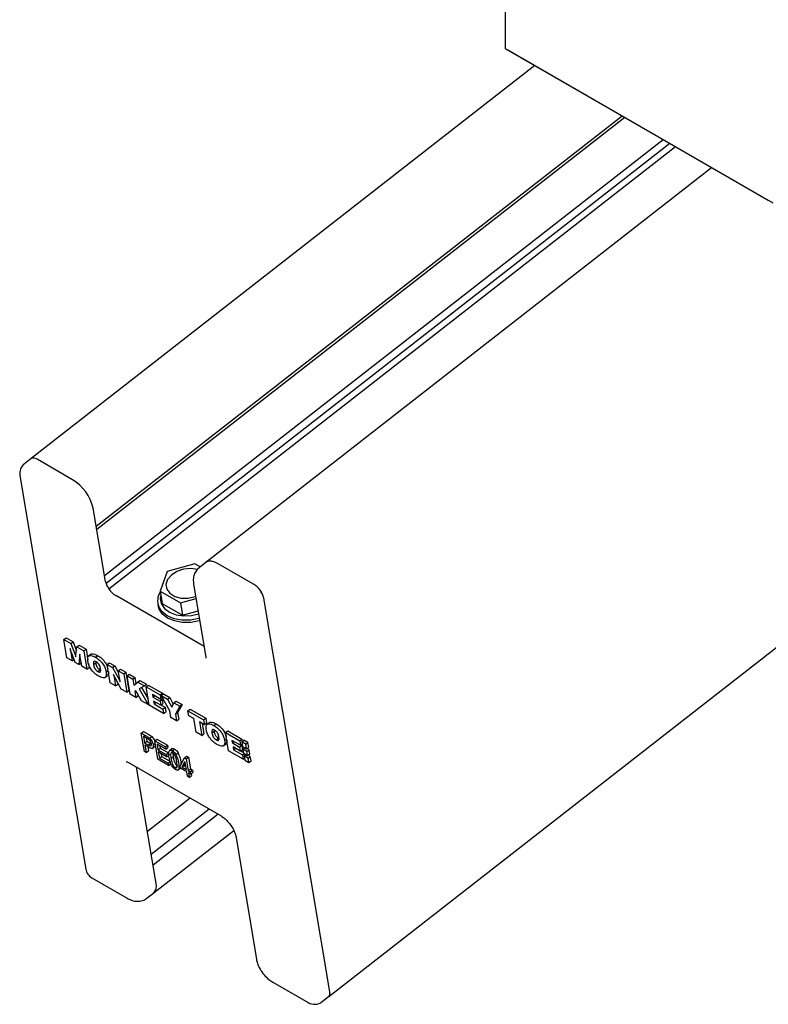
# Model space of a CAD drawing. Units: millimetres. Extents: x 180 to 8279, y 78 to 5829.
# Drawn here: x 7329 to 7425, y 3511 to 3637 of the extents above; entities that cross this region are included whole.
import ezdxf

# ---------------------------------------------------------------- set-up
doc = ezdxf.new("R2010")
doc.units = ezdxf.units.MM
doc.header["$LTSCALE"] = 20

msp = doc.modelspace()

# ---------------------------------------------------------------- linework, layer by layer
at = {"color": 7, "linetype": 'Continuous', "lineweight": 25}
for p, q in [((7390.9904048, 3759.399926), (7390.9904048, 3633.6767566)), ((7424.7173168, 3614.2115845), (7391.3418767, 3633.4740592)), ((7391.3418767, 3633.4735372), (7394.7824316, 3631.485721)), ((7393.038933, 3632.4939154), (7425.2830022, 3613.8844059)), ((7394.7829439, 3631.486121), (7393.038933, 3632.4937414)), ((7394.7838621, 3631.4868379), (7330.2452827, 3581.0960057)), ((7405.9981482, 3625.0145666), (7338.6095165, 3572.3984529)), ((7406.3322006, 3624.8217699), (7338.6766853, 3571.9972771)), ((7411.2562583, 3621.9798737), (7339.6667787, 3566.0837959)), ((7412.1047864, 3621.4901498), (7339.8593977, 3565.0819472)), ((7412.837583, 3621.0672198), (7340.2293572, 3564.375719)), ((7417.4591519, 3618.3999035), (7352.6501784, 3567.7979512)), ((7330.247736, 3581.0945897), (7329.4120989, 3580.4421358)), ((7335.5589728, 3578.3964117), (7331.0334894, 3581.0082726)), ((7335.5614261, 3578.3949957), (7331.0359427, 3581.0068567)), ((7328.8187316, 3578.916803), (7337.2665325, 3528.4610471)), ((7339.7887727, 3565.3551685), (7338.2170888, 3574.7422859)), ((7347.7011541, 3566.6067759), (7346.7791831, 3564.1129194)), ((7351.2359142, 3567.5926736), (7347.7011541, 3566.6067759)), ((7351.9003748, 3567.2091834), (7351.2359142, 3567.5926736)), ((7352.6526317, 3567.7965353), (7351.8169946, 3567.1440813)), ((7358.7520752, 3565.0106241), (7354.2265918, 3567.6224851)), ((7358.7545286, 3565.0092082), (7354.2290452, 3567.6210692)), ((7346.7791831, 3564.1129194), (7349.3919721, 3562.6049608)), ((7346.7791831, 3564.1129194), (7347.0444047, 3562.5288434)), ((7351.0769237, 3565.010591), (7352.6486076, 3555.6234737)), ((7368.4156745, 3512.1474263), (7436.181758, 3565.0582492)), ((7352.4169889, 3557.0068508), (7341.116604, 3563.5288136)), ((7349.3919721, 3562.6049608), (7351.3865536, 3563.1612796)), ((7368.5301608, 3512.7270974), (7360.0823599, 3563.1828533)), ((7346.4859393, 3562.5278422), (7346.5350544, 3562.2344947)), ((7347.0444047, 3562.5288434), (7349.6571938, 3561.0208848)), ((7349.3919721, 3562.6049608), (7349.6571938, 3561.0208848)), ((7349.6571938, 3561.0208848), (7351.6517753, 3561.5772035)), ((7334.4616664, 3557.9136119), (7334.7402121, 3558.1310966)), ((7334.8545873, 3555.5668326), (7334.4616664, 3557.9136119)), ((7334.4616664, 3557.9136119), (7335.3528022, 3557.3992972)), ((7334.7402121, 3558.1310966), (7335.6313479, 3557.6167818)), ((7335.3528022, 3557.3992972), (7335.6313479, 3557.6167818)), ((7335.3528022, 3557.3992972), (7335.8575485, 3556.0501053)), ((7335.6313479, 3557.6167818), (7336.0650084, 3556.4576028)), ((7336.0051962, 3555.9606443), (7336.1247271, 3556.9537844)), ((7336.1247271, 3556.9537844), (7336.4032728, 3557.1712691)), ((7336.1247271, 3556.9537844), (7337.0145032, 3556.4402545)), ((7336.4032728, 3557.1712691), (7337.2930488, 3556.6577391)), ((7337.0145032, 3556.4402545), (7337.2930488, 3556.6577391)), ((7337.0145032, 3556.4402545), (7337.4074241, 3554.0934751)), ((7337.2930488, 3556.6577391), (7337.5276595, 3555.2564921)), ((7335.521806, 3555.1817505), (7334.8545873, 3555.5668326)), ((7335.3321146, 3556.3147109), (7335.521806, 3555.1817505)), ((7335.8821585, 3554.9737748), (7335.4153568, 3556.2577498)), ((7335.521806, 3555.1817505), (7335.7435906, 3555.3549168)), ((7335.8575485, 3556.0501053), (7336.0323941, 3556.1866224)), ((7336.4644355, 3555.6756365), (7336.381666, 3554.6854865)), ((7336.4644355, 3555.6756365), (7336.5365228, 3555.7319212)), ((7336.465505, 3555.6937052), (7336.4644355, 3555.6756365)), ((7336.465505, 3555.6937052), (7336.5340287, 3555.7472075)), ((7336.7402054, 3554.4785572), (7336.5531605, 3555.6299502)), ((7337.9662933, 3556.0250821), (7337.6181112, 3555.7532263)), ((7338.4997778, 3555.6373945), (7338.7783235, 3555.8548791)), ((7336.381666, 3554.6854865), (7335.8821585, 3554.9737748)), ((7336.381666, 3554.6854865), (7336.6602117, 3554.9029711)), ((7336.663965, 3554.9478705), (7336.6602117, 3554.9029711)), ((7337.4074241, 3554.0934751), (7336.7402054, 3554.4785572)), ((7337.4074241, 3554.0934751), (7337.6859698, 3554.3109598)), ((7337.596283, 3554.8466275), (7337.6859698, 3554.3109598)), ((7338.2529447, 3554.6782309), (7338.5314904, 3554.8957155)), ((7338.537109, 3555.0606639), (7338.5314904, 3554.8957155)), ((7338.8079687, 3553.8015695), (7339.0865144, 3554.0190541)), ((7339.8773197, 3553.74158), (7340.1322611, 3553.9406347)), ((7340.0024826, 3554.7157565), (7340.2810283, 3554.9332411)), ((7340.3954035, 3552.3689772), (7340.0024826, 3554.7157565)), ((7340.0024826, 3554.7157565), (7340.6987108, 3554.3139317)), ((7340.2810283, 3554.9332411), (7340.9772565, 3554.5314164)), ((7340.6987108, 3554.3139317), (7340.9772565, 3554.5314164)), ((7340.6987108, 3554.3139317), (7341.4964892, 3552.8678134)), ((7340.9772565, 3554.5314164), (7341.4656936, 3553.6460354)), ((7341.4239485, 3553.8953643), (7341.7024942, 3554.1128489)), ((7341.7024942, 3554.1128489), (7342.3987224, 3553.7110241)), ((7339.717716, 3553.0320733), (7340.0658981, 3553.3039291)), ((7340.9076075, 3553.066265), (7341.0916318, 3551.9671524)), ((7341.8168695, 3551.5485849), (7341.0203504, 3552.9871815)), ((7341.6093109, 3552.7882598), (7341.4239485, 3553.8953643)), ((7341.4239485, 3553.8953643), (7342.1201767, 3553.4935395)), ((7341.4964892, 3552.8678134), (7341.5844875, 3552.9365213)), ((7342.1201767, 3553.4935395), (7342.3987224, 3553.7110241)), ((7342.1201767, 3553.4935395), (7342.5130977, 3551.1467602)), ((7342.3987224, 3553.7110241), (7342.7916434, 3551.3642448)), ((7342.5553194, 3553.242399), (7342.8338651, 3553.4598837)), ((7342.9482403, 3550.8956197), (7342.5553194, 3553.242399)), ((7342.5553194, 3553.242399), (7343.2805571, 3552.8238316)), ((7342.8338651, 3553.4598837), (7343.5591028, 3553.0413162)), ((7343.2805571, 3552.8238316), (7343.5591028, 3553.0413162)), ((7343.2805571, 3552.8238316), (7343.4107436, 3552.0462729)), ((7343.5591028, 3553.0413162), (7343.6892893, 3552.2637575)), ((7343.6892893, 3552.2637575), (7344.2090971, 3552.6661751)), ((7343.9305514, 3552.4486905), (7344.2090971, 3552.6661751)), ((7344.2090971, 3552.6661751), (7345.0503729, 3552.1806369)), ((7341.0916318, 3551.9671524), (7340.3954035, 3552.3689772)), ((7341.0916318, 3551.9671524), (7341.3701775, 3552.184637)), ((7341.3292034, 3552.4293608), (7341.3701775, 3552.184637)), ((7342.5130977, 3551.1467602), (7341.8168695, 3551.5485849)), ((7343.4107436, 3552.0462729), (7343.9305514, 3552.4486905)), ((7343.4107436, 3552.0462729), (7343.6892893, 3552.2637575)), ((7343.9305514, 3552.4486905), (7344.7718272, 3551.9631522)), ((7344.7718272, 3551.9631522), (7344.1102801, 3551.5635481)), ((7344.1102801, 3551.5635481), (7345.2690011, 3549.5562038)), ((7344.4098967, 3551.74453), (7345.2515617, 3550.2864469)), ((7344.7718272, 3551.9631522), (7345.0503729, 3552.1806369)), ((7344.9921181, 3551.8360124), (7345.2706638, 3552.053497)), ((7345.3850391, 3549.489233), (7344.9921181, 3551.8360124)), ((7344.9921181, 3551.8360124), (7346.8038526, 3550.7903785)), ((7345.2706638, 3552.053497), (7347.0823983, 3551.0078631)), ((7342.5130977, 3551.1467602), (7342.7916434, 3551.3642448)), ((7343.6734781, 3550.4770522), (7342.9482403, 3550.8956197)), ((7343.6955541, 3551.3136729), (7343.548329, 3551.224524)), ((7343.548329, 3551.224524), (7343.6734781, 3550.4770522)), ((7343.6734781, 3550.4770522), (7343.9520238, 3550.6945369)), ((7344.4046083, 3550.0550839), (7343.6955541, 3551.3136729)), ((7343.9129788, 3550.9277386), (7343.9520238, 3550.6945369)), ((7346.8995641, 3550.2187271), (7345.8130674, 3550.8457935)), ((7345.8130674, 3550.8457935), (7345.8684793, 3550.5148375)), ((7345.8684793, 3550.5148375), (7346.088649, 3550.6867429)), ((7345.8684793, 3550.5148375), (7346.7872648, 3549.9845648)), ((7346.7872648, 3549.9845648), (7347.0658105, 3550.2020494)), ((7346.8038526, 3550.7903785), (7347.0823983, 3551.0078631)), ((7346.8038526, 3550.7903785), (7346.8995641, 3550.2187271)), ((7346.8995641, 3550.2187271), (7347.116544, 3550.388142)), ((7346.9357552, 3550.7142516), (7347.2143009, 3550.9317362)), ((7348.0245743, 3548.7502235), (7346.9357552, 3550.7142516)), ((7346.9357552, 3550.7142516), (7347.748928, 3550.2449328)), ((7346.9579401, 3550.2643063), (7347.0658105, 3550.2020494)), ((7347.0658105, 3550.2020494), (7347.1514472, 3549.6905719)), ((7347.0823983, 3551.0078631), (7347.1089203, 3550.8494565)), ((7347.2143009, 3550.9317362), (7348.0274737, 3550.4624174)), ((7347.748928, 3550.2449328), (7348.0274737, 3550.4624174)), ((7347.748928, 3550.2449328), (7348.2726292, 3549.220299)), ((7348.0274737, 3550.4624174), (7348.4553747, 3549.6252191)), ((7345.2690011, 3549.5562038), (7344.4046083, 3550.0550839)), ((7345.2690011, 3549.5562038), (7345.361707, 3549.6285873)), ((7347.2416477, 3548.4177003), (7345.3850391, 3549.489233)), ((7346.8729015, 3549.4730872), (7345.9541159, 3550.0033599)), ((7345.9541159, 3550.0033599), (7346.0145653, 3549.6423169)), ((7346.0145653, 3549.6423169), (7346.2547504, 3549.8298501)), ((7346.0145653, 3549.6423169), (7347.1459361, 3548.9893517)), ((7346.7872648, 3549.9845648), (7346.8729015, 3549.4730872)), ((7346.8729015, 3549.4730872), (7347.1514472, 3549.6905719)), ((7346.911262, 3549.5030387), (7347.4244818, 3549.2068363)), ((7347.1459361, 3548.9893517), (7347.4244818, 3549.2068363)), ((7347.1459361, 3548.9893517), (7347.2416477, 3548.4177003)), ((7347.4244818, 3549.2068363), (7347.5201934, 3548.6351849)), ((7348.2726292, 3549.220299), (7348.5312782, 3549.7934031)), ((7348.5312782, 3549.7934031), (7348.8098239, 3550.0108878)), ((7348.5312782, 3549.7934031), (7349.314535, 3549.3413503)), ((7349.314535, 3549.3413503), (7348.7498121, 3548.331656)), ((7348.8098239, 3550.0108878), (7349.5930807, 3549.5588349)), ((7349.5930807, 3549.5588349), (7349.0283578, 3548.5491407)), ((7349.314535, 3549.3413503), (7349.5930807, 3549.5588349)), ((7350.3588773, 3548.7386131), (7350.637423, 3548.9560978)), ((7350.637423, 3548.9560978), (7352.6390791, 3547.8008516)), ((7347.2416477, 3548.4177003), (7347.5201934, 3548.6351849)), ((7348.169952, 3547.8819339), (7348.0245743, 3548.7502235)), ((7348.8951897, 3547.4633665), (7348.169952, 3547.8819339)), ((7348.7498121, 3548.331656), (7349.0283578, 3548.5491407)), ((7348.7498121, 3548.331656), (7348.8951897, 3547.4633665)), ((7348.8951897, 3547.4633665), (7349.1737354, 3547.6808511)), ((7349.0283578, 3548.5491407), (7349.1737354, 3547.6808511)), ((7350.4596262, 3548.1368748), (7350.3588773, 3548.7386131)), ((7350.3588773, 3548.7386131), (7352.3605334, 3547.5833669)), ((7351.0978354, 3547.7685355), (7350.4596262, 3548.1368748)), ((7351.3900074, 3546.0234944), (7351.0978354, 3547.7685355)), ((7352.3605334, 3547.5833669), (7352.6390791, 3547.8008516)), ((7352.6390791, 3547.8008516), (7352.7398281, 3547.1991133)), ((7352.4612824, 3546.9816286), (7351.8230732, 3547.349968)), ((7351.8230732, 3547.349968), (7352.1152452, 3545.6049269)), ((7352.1717228, 3547.1487466), (7352.3937909, 3545.8224116)), ((7352.3605334, 3547.5833669), (7352.4612824, 3546.9816286)), ((7352.4612824, 3546.9816286), (7352.7398281, 3547.1991133)), ((7353.1382665, 3547.2686508), (7352.7900844, 3546.996795)), ((7353.671751, 3546.8809631), (7353.9502967, 3547.0984478)), ((7344.3753184, 3545.9015108), (7344.6538641, 3546.1189954)), ((7344.7682394, 3543.5547315), (7344.3753184, 3545.9015108)), ((7344.3753184, 3545.9015108), (7345.0723237, 3545.4992376)), ((7344.6538641, 3546.1189954), (7345.3508693, 3545.7167222)), ((7345.1439625, 3545.2100986), (7344.6563343, 3545.4915308)), ((7344.6563343, 3545.4915308), (7344.7992146, 3544.6381565)), ((7345.0049839, 3545.2903094), (7345.0777603, 3544.8556412)), ((7345.4426348, 3545.2446456), (7345.7211805, 3545.4621303)), ((7346.1091075, 3544.9008628), (7346.3876532, 3545.1183474)), ((7346.3876532, 3545.1183474), (7347.739421, 3544.3381811)), ((7352.1152452, 3545.6049269), (7351.3900074, 3546.0234944)), ((7352.1152452, 3545.6049269), (7352.3937909, 3545.8224116)), ((7353.4249178, 3545.9217995), (7353.7034635, 3546.1392842)), ((7353.7090821, 3546.3042325), (7353.7034635, 3546.1392842)), ((7353.9799419, 3545.0451381), (7354.2584876, 3545.2626228)), ((7355.0492929, 3544.9851486), (7355.3042343, 3545.1842033)), ((7355.1744558, 3545.9593252), (7355.4530015, 3546.1768098)), ((7355.5673767, 3543.6125458), (7355.1744558, 3545.9593252)), ((7355.1744558, 3545.9593252), (7356.9861903, 3544.9136913)), ((7355.4530015, 3546.1768098), (7357.264736, 3545.1311759)), ((7356.9861903, 3544.9136913), (7357.264736, 3545.1311759)), ((7357.264736, 3545.1311759), (7357.3176566, 3544.8150996)), ((7344.7992146, 3544.6381565), (7345.0777603, 3544.8556412)), ((7344.7992146, 3544.6381565), (7345.2914344, 3544.3540742)), ((7345.3226671, 3544.0882554), (7344.8451405, 3544.3638576)), ((7344.8451405, 3544.3638576), (7345.0033294, 3543.4190504)), ((7345.0777603, 3544.8556412), (7345.5699801, 3544.5715589)), ((7345.1937901, 3544.1626362), (7345.2818751, 3543.636535)), ((7345.2914344, 3544.3540742), (7345.5699801, 3544.5715589)), ((7345.5699801, 3544.5715589), (7345.6669576, 3544.5271692)), ((7345.7889526, 3543.9446748), (7346.1371347, 3544.2165306)), ((7345.8997165, 3544.4073916), (7346.1579688, 3544.6090315)), ((7346.5020285, 3542.5540834), (7346.1091075, 3544.9008628)), ((7346.1091075, 3544.9008628), (7347.4608753, 3544.1206965)), ((7347.5068011, 3543.8463976), (7346.3901234, 3544.4908828)), ((7346.3901234, 3544.4908828), (7346.5125922, 3543.7594191)), ((7346.5125922, 3543.7594191), (7346.7911379, 3543.9769037)), ((7346.738773, 3544.2896614), (7346.7911379, 3543.9769037)), ((7346.7911379, 3543.9769037), (7347.8490431, 3543.3663388)), ((7347.4608753, 3544.1206965), (7347.739421, 3544.3381811)), ((7347.4608753, 3544.1206965), (7347.5068011, 3543.8463976)), ((7347.5068011, 3543.8463976), (7347.7853468, 3544.0638823)), ((7347.739421, 3544.3381811), (7347.7853468, 3544.0638823)), ((7348.3312002, 3543.9176715), (7347.983018, 3543.6458157)), ((7348.3534307, 3543.633095), (7348.6319764, 3543.8505796)), ((7354.8896892, 3544.275642), (7355.2378713, 3544.5474977)), ((7357.0819018, 3544.3420399), (7355.995405, 3544.9691063)), ((7355.995405, 3544.9691063), (7356.0508169, 3544.6381503)), ((7356.0508169, 3544.6381503), (7356.2709866, 3544.8100557)), ((7356.0508169, 3544.6381503), (7356.9696025, 3544.1078776)), ((7357.0552391, 3543.5964), (7356.1364536, 3544.1266727)), ((7356.1364536, 3544.1266727), (7356.1969029, 3543.7656297)), ((7356.1969029, 3543.7656297), (7356.4370881, 3543.953163)), ((7356.9696025, 3544.1078776), (7357.2481482, 3544.3253622)), ((7356.9696025, 3544.1078776), (7357.0552391, 3543.5964)), ((7356.9861903, 3544.9136913), (7357.0819018, 3544.3420399)), ((7357.0552391, 3543.5964), (7357.3337848, 3543.8138847)), ((7357.0819018, 3544.3420399), (7357.2916362, 3544.5057976)), ((7357.1402778, 3544.3876191), (7357.2481482, 3544.3253622)), ((7357.2481482, 3544.3253622), (7357.3337848, 3543.8138847)), ((7357.2488453, 3544.7613727), (7357.527391, 3544.9788573)), ((7357.7658953, 3544.4629598), (7357.2488453, 3544.7613727)), ((7357.2488453, 3544.7613727), (7357.3432743, 3544.1973812)), ((7357.3432743, 3544.1973812), (7357.8603243, 3543.8989683)), ((7357.4004103, 3543.8561279), (7357.6274303, 3544.033382)), ((7357.4004103, 3543.8561279), (7357.4863764, 3543.3426826)), ((7357.9174603, 3543.557715), (7357.4004103, 3543.8561279)), ((7358.044441, 3544.6804444), (7357.527391, 3544.9788573)), ((7357.7658953, 3544.4629598), (7358.044441, 3544.6804444)), ((7357.8603243, 3543.8989683), (7357.7658953, 3544.4629598)), ((7357.8603243, 3543.8989683), (7358.13887, 3544.1164529)), ((7358.196006, 3543.7751996), (7357.91185, 3543.9391989)), ((7358.13887, 3544.1164529), (7358.044441, 3544.6804444)), ((7345.0033294, 3543.4190504), (7344.7682394, 3543.5547315)), ((7345.0033294, 3543.4190504), (7345.2818751, 3543.636535)), ((7347.8831825, 3541.756957), (7346.5020285, 3542.5540834)), ((7346.5125922, 3543.7594191), (7347.5704975, 3543.1488542)), ((7347.6164233, 3542.8745553), (7346.5585181, 3543.4851202)), ((7346.5585181, 3543.4851202), (7346.6911927, 3542.6927012)), ((7346.6911927, 3542.6927012), (7346.9697384, 3542.9101859)), ((7346.6911927, 3542.6927012), (7347.8372567, 3542.0312559)), ((7346.9071677, 3543.2838988), (7346.9697384, 3542.9101859)), ((7346.9697384, 3542.9101859), (7348.1158024, 3542.2487406)), ((7347.5704975, 3543.1488542), (7347.8490431, 3543.3663388)), ((7347.5704975, 3543.1488542), (7347.6164233, 3542.8745553)), ((7347.6164233, 3542.8745553), (7347.894969, 3543.09204)), ((7347.8490431, 3543.3663388), (7347.894969, 3543.09204)), ((7348.1862884, 3542.6420244), (7348.464834, 3542.859509)), ((7348.4133522, 3543.3715227), (7348.464834, 3542.859509)), ((7348.8113498, 3543.1451071), (7349.0898955, 3543.3625918)), ((7349.3565462, 3541.6775238), (7349.9081473, 3542.7357978)), ((7349.9081473, 3542.7357978), (7350.186693, 3542.9532824)), ((7349.9081473, 3542.7357978), (7350.1299217, 3542.6078018)), ((7350.1299217, 3542.6078018), (7350.4084674, 3542.8252864)), ((7350.1299217, 3542.6078018), (7350.3850652, 3541.0839191)), ((7350.186693, 3542.9532824), (7350.4084674, 3542.8252864)), ((7350.4084674, 3542.8252864), (7350.6636109, 3541.3014037)), ((7357.4239853, 3542.5410131), (7355.5673767, 3543.6125458)), ((7356.1969029, 3543.7656297), (7357.3282738, 3543.1126645)), ((7357.0935997, 3543.6263515), (7357.4758158, 3543.4057573)), ((7357.3282738, 3543.1126645), (7357.5648588, 3543.2973868)), ((7357.3282738, 3543.1126645), (7357.4239853, 3542.5410131)), ((7357.4239853, 3542.5410131), (7357.5978686, 3542.6767788)), ((7357.4863764, 3543.3426826), (7358.0034264, 3543.0442697)), ((7357.5458299, 3542.9875873), (7357.7820583, 3543.1720312)), ((7358.06288, 3542.6891744), (7357.5458299, 3542.9875873)), ((7357.5458299, 3542.9875873), (7357.6416312, 3542.4153998)), ((7357.6173801, 3543.2670744), (7357.6504924, 3543.0693063)), ((7357.9174603, 3543.557715), (7358.196006, 3543.7751996)), ((7358.0034264, 3543.0442697), (7357.9174603, 3543.557715)), ((7358.0034264, 3543.0442697), (7358.2819721, 3543.2617543)), ((7358.3414257, 3542.906659), (7358.0457437, 3543.0773104)), ((7358.06288, 3542.6891744), (7358.3414257, 3542.906659)), ((7358.1586812, 3542.1169869), (7358.06288, 3542.6891744)), ((7358.2819721, 3543.2617543), (7358.196006, 3543.7751996)), ((7358.4372269, 3542.3344715), (7358.3414257, 3542.906659)), ((7342.7227781, 3542.1296664), (7354.6021721, 3535.2735314)), ((7342.7422537, 3542.1189605), (7342.7227781, 3542.1296664)), ((7346.2719688, 3526.6333094), (7343.7795311, 3541.5197665)), ((7347.8372567, 3542.0312559), (7348.1158024, 3542.2487406)), ((7347.8372567, 3542.0312559), (7347.8831825, 3541.756957)), ((7347.8831825, 3541.756957), (7348.1617282, 3541.9744417)), ((7348.7198669, 3541.4667966), (7348.9984126, 3541.6842812)), ((7349.0530645, 3541.1585529), (7349.3983052, 3541.4281121)), ((7349.402472, 3541.403225), (7349.3565462, 3541.6775238)), ((7350.1959009, 3540.9453013), (7349.402472, 3541.403225)), ((7349.43474, 3542.2988721), (7349.4551917, 3541.8667801)), ((7349.9724112, 3542.2801273), (7349.5884221, 3541.5436978)), ((7349.5884221, 3541.5436978), (7349.8669678, 3541.7611824)), ((7349.5884221, 3541.5436978), (7350.1499751, 3541.2196002)), ((7350.0125508, 3542.0403873), (7349.8669678, 3541.7611824)), ((7349.8669678, 3541.7611824), (7350.0798712, 3541.6383062)), ((7350.1499751, 3541.2196002), (7349.9724112, 3542.2801273)), ((7350.3850652, 3541.0839191), (7350.6636109, 3541.3014037)), ((7350.6636109, 3541.3014037), (7350.9280872, 3541.1487625)), ((7357.6416312, 3542.4153998), (7358.1586812, 3542.1169869)), ((7358.1586812, 3542.1169869), (7358.4372269, 3542.3344715)), ((7350.2928555, 3540.3662259), (7350.1959009, 3540.9453013)), ((7350.5279455, 3540.2305448), (7350.2928555, 3540.3662259)), ((7350.3850652, 3541.0839191), (7350.6495415, 3540.9312779)), ((7350.6954673, 3540.656979), (7350.430991, 3540.8096202)), ((7350.430991, 3540.8096202), (7350.5279455, 3540.2305448)), ((7350.5279455, 3540.2305448), (7350.8064912, 3540.4480294)), ((7350.6495415, 3540.9312779), (7350.9280872, 3541.1487625)), ((7350.6495415, 3540.9312779), (7350.6954673, 3540.656979)), ((7350.6954673, 3540.656979), (7350.974013, 3540.8744636)), ((7350.7627156, 3540.7094856), (7350.8064912, 3540.4480294)), ((7350.9280872, 3541.1487625), (7350.974013, 3540.8744636)), ((7350.6444633, 3537.5577039), (7345.1598813, 3533.275418)), ((7353.0872885, 3536.1478391), (7345.6510667, 3530.3417397)), ((7354.2186594, 3535.4948739), (7345.8785545, 3528.983035)), ((7346.0248029, 3525.4564306), (7356.227316, 3533.422412)), ((7356.479587, 3532.7423751), (7359.1318036, 3516.9016145)), ((7338.0447802, 3527.3394936), (7342.5702636, 3524.7276326)), ((7345.1429244, 3524.7645405), (7345.9785615, 3525.4169944)), ((7361.2378826, 3513.953706), (7365.763366, 3511.3418451)), ((7367.5478201, 3511.466486), (7368.3834572, 3512.11894))]:
    msp.add_line(p, q, dxfattribs=at)
at = {"color": 7, "linetype": 'Continuous', "lineweight": 25, "flags": 128}
for points in [[(7331.0334894, 3581.0082726), (7330.8165448, 3581.1131135), (7330.6154872, 3581.1688326), (7330.438043, 3581.1732889), (7330.2910313, 3581.1263109), (7330.2130653, 3581.0675193)], [(7331.0359427, 3581.0068567), (7330.8189982, 3581.1116975), (7330.6179405, 3581.1674167), (7330.4404963, 3581.1718729), (7330.2934847, 3581.124895), (7330.247736, 3581.0945897)], [(7354.2265918, 3567.6224851), (7353.7927027, 3567.8321668), (7353.3905874, 3567.9436051), (7353.035699, 3567.9525176), (7352.7416757, 3567.8585617), (7352.6039369, 3567.758515)], [(7354.2290452, 3567.6210692), (7353.795156, 3567.8307509), (7353.3930407, 3567.9421892), (7353.0381524, 3567.9511016), (7352.7441291, 3567.8571457), (7352.6526317, 3567.7965353)], [(7351.5832415, 3566.8930577), (7350.712474, 3567.0022487), (7349.7979292, 3566.9053253), (7348.9393025, 3566.6126387), (7348.2296394, 3566.155906), (7347.745843, 3565.5846214), (7347.5403401, 3564.9606924), (7347.6354001, 3564.3517313)], [(7347.6354001, 3564.3517313), (7348.0207218, 3563.8237285), (7348.6545497, 3563.4339014), (7349.4681985, 3563.2244938), (7350.373497, 3563.2181982), (7351.2723418, 3563.4156969), (7351.3399819, 3563.4394363)], [(7346.8631354, 3563.6115015), (7346.8079458, 3563.1794951), (7346.9439993, 3562.5008388)], [(7351.8617311, 3560.323211), (7351.7869944, 3560.3018552), (7350.7092988, 3560.1013004), (7349.629429, 3560.0933836), (7348.6209763, 3560.2786445), (7347.7526652, 3560.6444576), (7347.0836697, 3561.1658936), (7346.6595805, 3561.8074174), (7346.5350544, 3562.2344947)], [(7351.812616, 3560.6165584), (7351.7378793, 3560.5952026), (7350.6601837, 3560.3946478), (7349.5803139, 3560.3867311), (7348.5718612, 3560.5719919), (7347.7035501, 3560.9378051), (7347.0345545, 3561.459241), (7346.6104654, 3562.1007648)], [(7346.9439993, 3562.5008388), (7347.3496563, 3561.897379), (7347.9948312, 3561.4138715), (7348.8316743, 3561.0861759), (7349.7981208, 3560.9385959), (7350.8224938, 3560.9820768), (7351.7185614, 3561.1783134)]]:
    msp.add_lwpolyline(points, dxfattribs=at)
at = {"color": 7, "linetype": 'Continuous', "lineweight": 25}
for centre, radius, start, end in [((7330.3967661, 3579.1810131), 1.6, 127.982226911, 189.504863715), ((7332.4888876, 3573.3725997), 5.8876234, 13.466612409, 58.570618257), ((7332.491341, 3573.3711838), 5.8876234, 13.466612409, 58.570618257), ((7342.6516466, 3566.0407195), 2.9438117, 193.466612409, 238.570618257), ((7357.2170326, 3562.4987182), 2.9438117, 13.466612409, 58.570618257), ((7357.219486, 3562.4973022), 2.9438117, 13.466612409, 58.570618257), ((7348.5430454, 3562.8610301), 2.0767448, 147.336070628, 201.474376318), ((7338.8445671, 3528.7252572), 1.6, 189.504863715, 240.00881341), ((7345.1143293, 3526.2698404), 1.2114437, 315.346093508, 17.529594939), ((7345.1167827, 3526.2684245), 1.2114437, 315.346093508, 17.529594939), ((7367.9501144, 3512.5460709), 0.6057218, 315.346093508, 17.529594939), ((7367.9525678, 3512.544655), 0.6057218, 315.346093507, 17.529594939), ((7366.5631529, 3512.7276088), 1.6, 240.00881341, 307.982226911)]:
    msp.add_arc(centre, radius, start, end, dxfattribs=at)
for centre, major_axis, start_param, end_param in [((7392.1904048, 3632.9838133), (1.2, -0.6929434), 2.3563276916, 3.9271240186), ((7393.3217757, 3632.3305001), (0.4, -0.2309811), 2.3563276856, 3.9271240177)]:
    msp.add_ellipse(centre, major_axis=major_axis, ratio=0.0002306731, start_param=start_param, end_param=end_param, dxfattribs=at)
for points, knots in [([(7351.8339962, 3567.1215452), (7351.6971456, 3567.0116947), (7351.390786, 3566.7657785), (7351.1329183, 3566.2153986), (7351.011216, 3565.6100198), (7351.054994, 3565.210648), (7351.0769237, 3565.010591)], [0, 0, 0, 0, 0.2168650609, 0.485483346, 0.7422637068, 1, 1, 1, 1]), ([(7335.4153568, 3556.2577498), (7335.3829931, 3556.3507859), (7335.3251966, 3556.5169344), (7335.2730504, 3556.680985), (7335.2501039, 3556.7531741)], [0, 0, 0, 0, 0.5599579712, 1, 1, 1, 1]), ([(7335.2501039, 3556.7531741), (7335.2662472, 3556.6708625), (7335.2950744, 3556.5238787), (7335.3207969, 3556.3786228), (7335.3321146, 3556.3147109)], [0, 0, 0, 0, 0.5600047882, 1, 1, 1, 1]), ([(7335.8575485, 3556.0501053), (7335.8824731, 3555.9777012), (7335.9269817, 3555.8484069), (7335.9713421, 3555.7191653), (7335.990861, 3555.6622982)], [0, 0, 0, 0, 0.5599942289, 1, 1, 1, 1]), ([(7335.990861, 3555.6622982), (7335.9915765, 3555.7195201), (7335.9928539, 3555.8216849), (7336.0014255, 3555.9181908), (7336.0051962, 3555.9606443)], [0, 0, 0, 0, 0.560094459, 1, 1, 1, 1]), ([(7336.4875407, 3556.0389934), (7336.4844997, 3555.9736964), (7336.4790692, 3555.8570942), (7336.4696497, 3555.7436298), (7336.465505, 3555.6937052)], [0, 0, 0, 0, 0.5599972572, 1, 1, 1, 1]), ([(7336.5531605, 3555.6299502), (7336.5405332, 3555.7065262), (7336.5179846, 3555.8432691), (7336.496843, 3555.9791887), (7336.4875407, 3556.0389934)], [0, 0, 0, 0, 0.5600002032, 1, 1, 1, 1]), ([(7337.5275495, 3555.0977386), (7337.5106506, 3555.2731741), (7337.4769399, 3555.6231414), (7337.7129819, 3555.8731468), (7338.0894449, 3555.849911), (7338.3628595, 3555.7083062), (7338.4997778, 3555.6373945)], [0, 0, 0, 0, 0.2802705411, 0.5590969959, 0.7792082368, 1, 1, 1, 1]), ([(7337.9598429, 3555.9641047), (7337.9844514, 3555.9987686), (7338.0640621, 3556.1109092), (7338.375095, 3556.058889), (7338.6437758, 3555.9229524), (7338.7783235, 3555.8548791)], [0, 0, 0, 0, 0.1825789161, 0.590658624, 1, 1, 1, 1]), ([(7338.4997778, 3555.6373945), (7338.6788237, 3555.5211813), (7339.0359845, 3555.2893592), (7339.5007807, 3554.7328555), (7339.7795736, 3554.1862584), (7339.8447037, 3553.8899607), (7339.8773197, 3553.74158)], [0, 0, 0, 0, 0.28027457468, 0.55909198565, 0.77920087033, 1, 1, 1, 1]), ([(7338.7783235, 3555.8548791), (7338.957721, 3555.7385376), (7339.3155834, 3555.5064595), (7339.7755064, 3554.9517339), (7340.0192552, 3554.4935016), (7340.0710048, 3554.2776646), (7340.0870066, 3554.2109243)], [0, 0, 0, 0, 0.3193181402, 0.636976127, 0.8877472138, 1, 1, 1, 1]), ([(7352.6486076, 3555.6234737), (7352.6533265, 3555.5761732), (7352.6613028, 3555.4962213), (7352.6624065, 3555.5128122), (7352.6628572, 3555.5195878)], [0, 0, 0, 0, 0.5916108919, 1, 1, 1, 1]), ([(7338.9078111, 3553.2003544), (7338.7285987, 3553.3166802), (7338.3711016, 3553.5487295), (7337.905522, 3554.1051553), (7337.6254128, 3554.6525235), (7337.5602035, 3554.9491837), (7337.5275495, 3555.0977386)], [0, 0, 0, 0, 0.2802662271, 0.5590818157, 0.7792068735, 1, 1, 1, 1]), ([(7338.6014333, 3555.035133), (7338.5301037, 3555.0711388), (7338.4229928, 3555.1252062), (7338.3139626, 3555.1144551), (7338.2094871, 3555.0148892), (7338.233647, 3554.8277268), (7338.2529447, 3554.6782309)], [0, 0, 0, 0, 0.2503416891, 0.3759210965, 0.5015171586, 1, 1, 1, 1]), ([(7338.2529447, 3554.6782309), (7338.2850555, 3554.5216302), (7338.3252583, 3554.3255663), (7338.4889969, 3554.0718411), (7338.6251376, 3553.9199471), (7338.7348837, 3553.8488898), (7338.8079687, 3553.8015695)], [0, 0, 0, 0, 0.4984374207, 0.6240429582, 0.7496329738, 1, 1, 1, 1]), ([(7338.5314904, 3554.8957155), (7338.5636012, 3554.7391148), (7338.603804, 3554.5430509), (7338.7675426, 3554.2893258), (7338.9036833, 3554.1374318), (7339.0134294, 3554.0663744), (7339.0865144, 3554.0190541)], [0, 0, 0, 0, 0.4984374207, 0.6240429582, 0.7496329738, 1, 1, 1, 1]), ([(7339.1522394, 3554.1592072), (7339.121078, 3554.3152173), (7339.0820685, 3554.5105186), (7338.9195562, 3554.7642163), (7338.7841564, 3554.91679), (7338.6744746, 3554.9878268), (7338.6014333, 3555.035133)], [0, 0, 0, 0, 0.4986627764, 0.6242512775, 0.7497744686, 1, 1, 1, 1]), ([(7338.8079687, 3553.8015695), (7338.8788607, 3553.7658897), (7338.9853159, 3553.712311), (7339.0937308, 3553.7231325), (7339.1961992, 3553.8240432), (7339.1717609, 3554.0103688), (7339.1522394, 3554.1592072)], [0, 0, 0, 0, 0.2502453217, 0.3757815473, 0.501369266, 1, 1, 1, 1]), ([(7339.8773197, 3553.74158), (7339.8941178, 3553.5664508), (7339.9276279, 3553.2170898), (7339.6928491, 3552.9665926), (7339.3178209, 3552.9877116), (7339.0446203, 3553.1294013), (7338.9078111, 3553.2003544)], [0, 0, 0, 0, 0.280248633, 0.55906134527, 0.77919364331, 1, 1, 1, 1]), ([(7340.1557485, 3553.8003528), (7340.1691973, 3553.6794865), (7340.1955434, 3553.4427112), (7340.0661384, 3553.3538738), (7340.0027905, 3553.3103851)], [0, 0, 0, 0, 0.5104679328, 1, 1, 1, 1]), ([(7341.0203504, 3552.9871815), (7340.9817753, 3553.0645774), (7340.9128481, 3553.2028708), (7340.8580941, 3553.3386145), (7340.8339831, 3553.3983893)], [0, 0, 0, 0, 0.5596499614, 1, 1, 1, 1]), ([(7340.8339831, 3553.3983893), (7340.8512882, 3553.3345558), (7340.8822006, 3553.2205284), (7340.8998419, 3553.1134153), (7340.9076075, 3553.066265)], [0, 0, 0, 0, 0.5598088664, 1, 1, 1, 1]), ([(7341.4964892, 3552.8678134), (7341.535064, 3552.7907693), (7341.6039998, 3552.6530863), (7341.6576373, 3552.5182055), (7341.6812606, 3552.4588008)], [0, 0, 0, 0, 0.5595762088, 1, 1, 1, 1]), ([(7341.6812606, 3552.4588008), (7341.6648473, 3552.5218522), (7341.6355321, 3552.6344663), (7341.6173243, 3552.7412592), (7341.6093109, 3552.7882598)], [0, 0, 0, 0, 0.5598896179, 1, 1, 1, 1]), ([(7352.6995227, 3546.3413072), (7352.6826238, 3546.5167428), (7352.6489131, 3546.86671), (7352.8849551, 3547.1167155), (7353.2614181, 3547.0934796), (7353.5348327, 3546.9518748), (7353.671751, 3546.8809631)], [0, 0, 0, 0, 0.2802705411, 0.5590969959, 0.7792082368, 1, 1, 1, 1]), ([(7354.0797843, 3544.4439231), (7353.9005719, 3544.5602488), (7353.5430748, 3544.7922982), (7353.0774952, 3545.348724), (7352.797386, 3545.8960921), (7352.7321767, 3546.1927524), (7352.6995227, 3546.3413072)], [0, 0, 0, 0, 0.2802662271, 0.5590818157, 0.7792068735, 1, 1, 1, 1]), ([(7353.1318161, 3547.2076734), (7353.1564246, 3547.2423372), (7353.2360353, 3547.3544779), (7353.5470682, 3547.3024577), (7353.8157489, 3547.166521), (7353.9502967, 3547.0984478)], [0, 0, 0, 0, 0.1825789161, 0.590658624, 1, 1, 1, 1]), ([(7353.7734065, 3546.2787016), (7353.7020769, 3546.3147074), (7353.594966, 3546.3687748), (7353.4859358, 3546.3580238), (7353.3814603, 3546.2584578), (7353.4056202, 3546.0712954), (7353.4249178, 3545.9217995)], [0, 0, 0, 0, 0.2503416891, 0.3759210965, 0.5015171586, 1, 1, 1, 1]), ([(7353.671751, 3546.8809631), (7353.8507969, 3546.76475), (7354.2079577, 3546.5329278), (7354.6727539, 3545.9764242), (7354.9515468, 3545.4298271), (7355.0166769, 3545.1335294), (7355.0492929, 3544.9851486)], [0, 0, 0, 0, 0.2802745747, 0.5590919857, 0.7792008703, 1, 1, 1, 1]), ([(7353.9502967, 3547.0984478), (7354.1296942, 3546.9821063), (7354.4875566, 3546.7500282), (7354.9474796, 3546.1953026), (7355.1912283, 3545.7370703), (7355.242978, 3545.5212332), (7355.2589798, 3545.454493)], [0, 0, 0, 0, 0.3193181402, 0.636976127, 0.8877472138, 1, 1, 1, 1]), ([(7345.0723237, 3545.4992376), (7345.141158, 3545.4592832), (7345.2639823, 3545.3879908), (7345.3880836, 3545.2884158), (7345.4426348, 3545.2446456)], [0, 0, 0, 0, 0.56042945027, 1, 1, 1, 1]), ([(7345.6667792, 3544.530215), (7345.6498672, 3544.6013461), (7345.6161544, 3544.7431408), (7345.4762236, 3544.9791909), (7345.298238, 3545.1192504), (7345.1955515, 3545.1797193), (7345.1439625, 3545.2100986)], [0, 0, 0, 0, 0.2804791945, 0.5591148993, 0.7785021162, 1, 1, 1, 1]), ([(7345.3508693, 3545.7167222), (7345.4197037, 3545.6767678), (7345.542528, 3545.6054754), (7345.6666293, 3545.5059005), (7345.7211805, 3545.4621303)], [0, 0, 0, 0, 0.5604294503, 1, 1, 1, 1]), ([(7345.4426348, 3545.2446456), (7345.5108538, 3545.1743165), (7345.6475024, 3545.0334409), (7345.8239641, 3544.7240936), (7345.8709944, 3544.5274715), (7345.8997165, 3544.4073916)], [0, 0, 0, 0, 0.2795842907, 0.5600321782, 1, 1, 1, 1]), ([(7345.7211805, 3545.4621303), (7345.7880884, 3545.3922306), (7345.9221108, 3545.2522153), (7346.0445553, 3545.0580687), (7346.0717494, 3544.9654507), (7346.0760262, 3544.9508848)], [0, 0, 0, 0, 0.4565619841, 0.9145342243, 1, 1, 1, 1]), ([(7353.4249178, 3545.9217995), (7353.4570287, 3545.7651988), (7353.4972315, 3545.5691349), (7353.6609701, 3545.3154098), (7353.7971108, 3545.1635158), (7353.9068569, 3545.0924585), (7353.9799419, 3545.0451381)], [0, 0, 0, 0, 0.4984374207, 0.6240429582, 0.7496329738, 1, 1, 1, 1]), ([(7353.7034635, 3546.1392842), (7353.7355744, 3545.9826835), (7353.7757772, 3545.7866196), (7353.9395158, 3545.5328944), (7354.0756565, 3545.3810004), (7354.1854026, 3545.3099431), (7354.2584876, 3545.2626228)], [0, 0, 0, 0, 0.4984374207, 0.62404295817, 0.74963297378, 1, 1, 1, 1]), ([(7354.3242126, 3545.4027759), (7354.2930512, 3545.5587859), (7354.2540417, 3545.7540872), (7354.0915294, 3546.0077849), (7353.9561296, 3546.1603586), (7353.8464478, 3546.2313955), (7353.7734065, 3546.2787016)], [0, 0, 0, 0, 0.4986627764, 0.6242512775, 0.7497744686, 1, 1, 1, 1]), ([(7353.9799419, 3545.0451381), (7354.0508339, 3545.0094583), (7354.1572891, 3544.9558796), (7354.265704, 3544.9667012), (7354.3681724, 3545.0676119), (7354.3437341, 3545.2539375), (7354.3242126, 3545.4027759)], [0, 0, 0, 0, 0.2502453217, 0.3757815473, 0.501369266, 1, 1, 1, 1]), ([(7345.2914344, 3544.3540742), (7345.3570389, 3544.3187839), (7345.4874935, 3544.2486089), (7345.639751, 3544.2512936), (7345.6857674, 3544.3738766), (7345.6731199, 3544.478009), (7345.6667792, 3544.530215)], [0, 0, 0, 0, 0.2811529647, 0.5590730346, 0.7789444199, 1, 1, 1, 1]), ([(7345.8997165, 3544.4073916), (7345.9101989, 3544.3025581), (7345.9310896, 3544.0936338), (7345.8098099, 3543.9163332), (7345.56918, 3543.9553822), (7345.4049865, 3544.0438844), (7345.3226671, 3544.0882554)], [0, 0, 0, 0, 0.2805106302, 0.5590335895, 0.7789189326, 1, 1, 1, 1]), ([(7348.3069757, 3543.8791395), (7348.3118598, 3543.8893732), (7348.3356088, 3543.939135), (7348.4562722, 3543.9340981), (7348.5733837, 3543.8784308), (7348.6319764, 3543.8505796)], [0, 0, 0, 0, 0.1145485536, 0.5569954066, 1, 1, 1, 1]), ([(7348.6319764, 3543.8505796), (7348.6794885, 3543.8201225), (7348.7744645, 3543.7592392), (7348.9430171, 3543.5928037), (7349.0342192, 3543.4498568), (7349.0898955, 3543.3625918)], [0, 0, 0, 0, 0.28053631783, 0.56078765162, 1, 1, 1, 1]), ([(7355.0492929, 3544.9851486), (7355.066091, 3544.8100195), (7355.0996011, 3544.4606585), (7354.8648222, 3544.2101613), (7354.4897941, 3544.2312803), (7354.2165935, 3544.3729699), (7354.0797843, 3544.4439231)], [0, 0, 0, 0, 0.280248633, 0.5590613453, 0.7791936433, 1, 1, 1, 1]), ([(7355.3277217, 3545.0439214), (7355.3411705, 3544.9230552), (7355.3675166, 3544.6862798), (7355.2381116, 3544.5974425), (7355.1747637, 3544.5539538)], [0, 0, 0, 0, 0.5104679328, 1, 1, 1, 1]), ([(7347.9513578, 3542.776753), (7347.9163311, 3543.0256163), (7347.8638802, 3543.3982782), (7347.990069, 3543.6955423), (7348.1731864, 3543.7219203), (7348.293324, 3543.6627159), (7348.3534307, 3543.633095)], [0, 0, 0, 0, 0.5008268175, 0.7499663121, 0.8749044087, 1, 1, 1, 1]), ([(7348.7538024, 3541.2269504), (7348.6919029, 3541.268548), (7348.5680798, 3541.3517594), (7348.3391407, 3541.6179911), (7348.0641691, 3542.1380653), (7347.9965416, 3542.5209424), (7347.9513578, 3542.776753)], [0, 0, 0, 0, 0.1250120095, 0.2500727488, 0.4989529324, 1, 1, 1, 1]), ([(7348.3846113, 3543.3948388), (7348.3409774, 3543.4122362), (7348.2533448, 3543.4471765), (7348.1550477, 3543.3698804), (7348.1100312, 3543.1109187), (7348.1557475, 3542.8298156), (7348.1862884, 3542.6420244)], [0, 0, 0, 0, 0.1239265181, 0.2488895008, 0.4982197966, 1, 1, 1, 1]), ([(7348.1862884, 3542.6420244), (7348.2188215, 3542.4514535), (7348.2675058, 3542.1662729), (7348.4229468, 3541.7875675), (7348.5786051, 3541.5686039), (7348.672865, 3541.5006708), (7348.7198669, 3541.4667966)], [0, 0, 0, 0, 0.501773359, 0.7508810771, 0.8757789262, 1, 1, 1, 1]), ([(7348.3534307, 3543.633095), (7348.4009428, 3543.6026379), (7348.4959188, 3543.5417546), (7348.6644714, 3543.375319), (7348.7556735, 3543.2323722), (7348.8113498, 3543.1451071)], [0, 0, 0, 0, 0.2805363178, 0.5607876516, 1, 1, 1, 1]), ([(7348.9209447, 3542.218021), (7348.8883316, 3542.4089675), (7348.8395293, 3542.6946999), (7348.6835452, 3543.0749079), (7348.5261051, 3543.2936547), (7348.4316994, 3543.3611655), (7348.3846113, 3543.3948388)], [0, 0, 0, 0, 0.5017988014, 0.7508916299, 0.875748737, 1, 1, 1, 1]), ([(7348.464834, 3542.859509), (7348.4973672, 3542.6689382), (7348.5460515, 3542.3837575), (7348.7014925, 3542.0050521), (7348.8571508, 3541.7860885), (7348.9514107, 3541.7181554), (7348.9984126, 3541.6842812)], [0, 0, 0, 0, 0.50177335896, 0.75088107706, 0.87577892619, 1, 1, 1, 1]), ([(7348.8113498, 3543.1451071), (7348.9053024, 3542.935286), (7349.0735759, 3542.5594866), (7349.1308834, 3542.2278573), (7349.1561943, 3542.0813875)], [0, 0, 0, 0, 0.5583328089, 1, 1, 1, 1]), ([(7349.0898955, 3543.3625918), (7349.1838481, 3543.1527706), (7349.3521216, 3542.7769712), (7349.4094291, 3542.4453419), (7349.43474, 3542.2988721)], [0, 0, 0, 0, 0.5583328089, 1, 1, 1, 1]), ([(7342.4365889, 3542.2564219), (7342.4361538, 3542.2564155), (7342.4053043, 3542.2559608), (7342.5068108, 3542.248184), (7342.6543359, 3542.1672258), (7342.7227781, 3542.1296664)], [0, 0, 0, 0, 0.0076110444, 0.5395949676, 1, 1, 1, 1]), ([(7348.7198669, 3541.4667966), (7348.7636391, 3541.4491817), (7348.8515209, 3541.4138162), (7348.9514063, 3541.4893832), (7348.9978819, 3541.7479163), (7348.9517575, 3542.0297478), (7348.9209447, 3542.218021)], [0, 0, 0, 0, 0.1239826041, 0.2489211807, 0.4982533229, 1, 1, 1, 1]), ([(7349.1561943, 3542.0813875), (7349.1907706, 3541.8331535), (7349.2425477, 3541.4614302), (7349.1173834, 3541.1634435), (7348.9339592, 3541.1378214), (7348.8138842, 3541.1972261), (7348.7538024, 3541.2269504)], [0, 0, 0, 0, 0.5008043794, 0.7499405533, 0.8748779732, 1, 1, 1, 1]), ([(7354.6021721, 3535.2735314), (7354.6692104, 3535.232199), (7354.8525421, 3535.1191662), (7355.2283673, 3534.8085639), (7355.6735957, 3534.3277092), (7356.0755356, 3533.7561192), (7356.3447035, 3533.2249726), (7356.4516185, 3532.8910701), (7356.4737466, 3532.7734258), (7356.479587, 3532.7423751)], [0, 0, 0, 0, 0.0920910553, 0.2518438724, 0.4303694359, 0.6150559302, 0.7984100621, 0.9467928174, 1, 1, 1, 1]), ([(7342.5702636, 3524.7276326), (7342.7224166, 3524.6486248), (7343.0806005, 3524.4626322), (7343.6878034, 3524.3192321), (7344.3561173, 3524.3670183), (7344.8679819, 3524.5309879), (7345.0758724, 3524.7373856), (7345.1259228, 3524.7870766)], [0, 0, 0, 0, 0.1889219636, 0.4447419896, 0.6846652279, 0.9240819376, 1, 1, 1, 1]), ([(7359.1318036, 3516.9016145), (7359.1674613, 3516.7383716), (7359.2608449, 3516.3108562), (7359.5777483, 3515.6331045), (7360.0892081, 3514.9039533), (7360.6599638, 3514.3275969), (7361.0671062, 3514.0641917), (7361.2378826, 3513.953706)], [0, 0, 0, 0, 0.1409900063, 0.3692375657, 0.5987398079, 0.8316909161, 1, 1, 1, 1])]:
    msp.add_open_spline(points, degree=3, knots=knots, dxfattribs=at)

doc.saveas('drawing.dxf')
